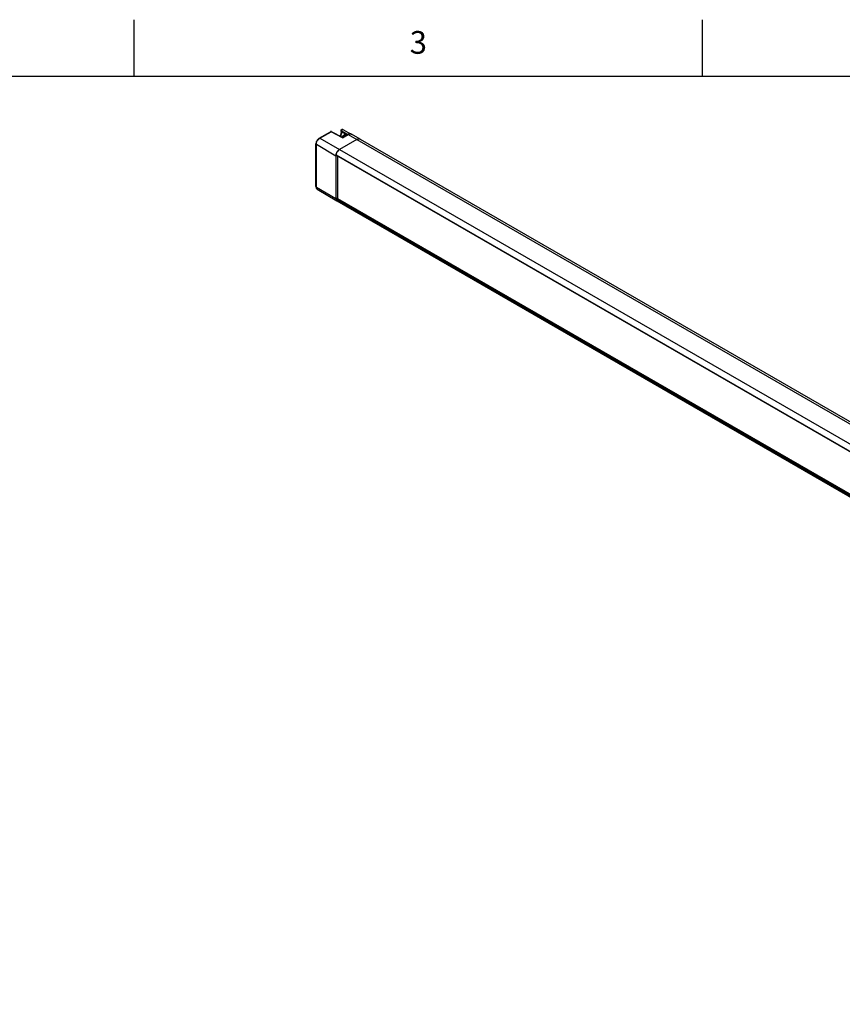
# Model space of a CAD drawing. Units: inches. Extents: x 0.7 to 21.3, y 0.5 to 16.
# Drawn here: x 13 to 16.6, y 11.7 to 16 of the extents above; entities that cross this region are included whole.
import ezdxf

# ---------------------------------------------------------------- set-up
doc = ezdxf.new("R2010")
doc.units = ezdxf.units.IN
doc.header["$LTSCALE"] = 1.21
doc.header["$MEASUREMENT"] = 0
doc.layers.get('0').update_dxf_attribs({"linetype": 'CONTINUOUS'})
doc.styles.add('TEXTSTYLE_2', font='txt', dxfattribs={"width": 0.8})

msp = doc.modelspace()

# ---------------------------------------------------------------- linework, layer by layer
at = {"color": 7, "linetype": 'CONTINUOUS'}
for p, q in [((13.507, 15.75), (13.507, 16)), ((16.007, 15.75), (16.007, 16)), ((21.05, 15.75), (0.964, 15.75)), ((14.4252, 15.5171), (14.4619, 15.4965)), ((14.3207, 15.4782), (14.3707, 15.5071)), ((14.3232, 15.478), (14.3732, 15.5069)), ((14.3232, 15.478), (14.4102, 15.4286)), ((14.4227, 15.4797), (14.3732, 15.5069)), ((14.4227, 15.4813), (14.3756, 15.5071)), ((14.4868, 15.4729), (14.4102, 15.4286)), ((14.4179, 15.5082), (14.4179, 15.5129)), ((14.4179, 15.5129), (14.4179, 15.5129)), ((14.4193, 15.5063), (14.4193, 15.5109)), ((14.4193, 15.5109), (14.4452, 15.4963)), ((14.4365, 15.496), (14.4193, 15.5063)), ((14.4227, 15.4813), (14.4461, 15.4948)), ((14.4227, 15.4797), (14.4485, 15.4946)), ((14.4227, 15.4797), (14.4227, 15.4809)), ((14.423, 15.4815), (14.4233, 15.4819)), ((14.4498, 15.4966), (14.4461, 15.4948)), ((14.4485, 15.4946), (14.4868, 15.4729)), ((14.5016, 15.4743), (14.4629, 15.4961)), ((14.4909, 15.4747), (14.4868, 15.4729)), ((14.4868, 15.4729), (20.6114, 11.9369)), ((14.4948, 15.4756), (14.4909, 15.4747)), ((14.4984, 15.4755), (14.4948, 15.4756)), ((14.5015, 15.4744), (14.4984, 15.4755)), ((14.4998, 15.4751), (14.5016, 15.4743)), ((14.5016, 15.4743), (20.6261, 11.9384)), ((14.3068, 15.2653), (14.3068, 15.4542)), ((14.3083, 15.2633), (14.3083, 15.4522)), ((14.3083, 15.4522), (14.3945, 15.4015)), ((14.4102, 15.4286), (14.4071, 15.4265)), ((14.4102, 15.4286), (20.5348, 11.8927)), ((14.3948, 15.4052), (14.3945, 15.4015)), ((14.3945, 15.4015), (14.3945, 15.2126)), ((14.3957, 15.4091), (14.3948, 15.4052)), ((14.3949, 15.4057), (20.5195, 11.8697)), ((14.3953, 15.4044), (20.5194, 11.8688)), ((14.3972, 15.4131), (14.3957, 15.4091)), ((14.3991, 15.4169), (14.3972, 15.4131)), ((14.4015, 15.4206), (14.3991, 15.417)), ((14.4012, 15.4004), (14.4012, 15.2135)), ((20.5193, 11.8682), (14.4012, 15.4004)), ((14.4042, 15.4238), (14.4015, 15.4206)), ((14.4071, 15.4265), (14.4042, 15.4238)), ((14.3083, 15.2633), (14.3945, 15.2126)), ((14.3126, 15.2537), (14.399, 15.2025)), ((14.3945, 15.2126), (14.3948, 15.2093)), ((14.4008, 15.2143), (14.3963, 15.2116)), ((20.5191, 11.6767), (14.3963, 15.2116)), ((14.4012, 15.2135), (20.5191, 11.6814)), ((14.3948, 15.2093), (14.3957, 15.2064)), ((20.5195, 11.673), (14.3949, 15.2089)), ((14.3957, 15.2064), (14.3972, 15.2041)), ((14.3972, 15.2041), (14.399, 15.2025)), ((14.3991, 15.2025), (14.3979, 15.2034)), ((14.399, 15.2025), (14.3991, 15.2025)), ((14.3991, 15.2025), (20.5237, 11.6666))]:
    msp.add_line(p, q, dxfattribs=at)
for points in [[(14.4179, 15.5129), (14.4179, 15.5136), (14.4182, 15.5146), (14.4188, 15.5157), (14.4197, 15.5167), (14.4209, 15.5174), (14.4223, 15.5177), (14.4238, 15.5177), (14.4252, 15.5171)], [(14.4252, 15.5171), (14.4244, 15.5174), (14.4234, 15.5172), (14.4224, 15.5167), (14.4214, 15.5159), (14.4205, 15.5148), (14.4198, 15.5135), (14.4194, 15.5122), (14.4193, 15.5109)], [(14.3207, 15.4782), (14.3175, 15.4759), (14.3145, 15.473), (14.3119, 15.4697), (14.3098, 15.466), (14.3082, 15.4621), (14.3072, 15.4581), (14.3068, 15.4542)], [(14.3083, 15.4522), (14.3085, 15.4557), (14.3094, 15.4594), (14.3108, 15.4632), (14.3126, 15.4669), (14.3149, 15.4703), (14.3175, 15.4734), (14.3202, 15.476), (14.3232, 15.478)], [(14.3207, 15.4782), (14.3211, 15.4784), (14.3221, 15.4784), (14.3232, 15.478)], [(14.3756, 15.5071), (14.3744, 15.5076), (14.3732, 15.5078), (14.3719, 15.5076), (14.3707, 15.5071)], [(14.3732, 15.5069), (14.3721, 15.5073), (14.3711, 15.5073)], [(14.3732, 15.5069), (14.3742, 15.5073), (14.3752, 15.5073), (14.3756, 15.5071)], [(14.4179, 15.5082), (14.4176, 15.5038), (14.4166, 15.4989), (14.4149, 15.4938), (14.4126, 15.4887), (14.4118, 15.4873)], [(14.4193, 15.5063), (14.4189, 15.5012), (14.4176, 15.4959), (14.4157, 15.4905), (14.4136, 15.4863)], [(14.4179, 15.5129), (14.4179, 15.5128), (14.418, 15.5122), (14.4185, 15.5115), (14.4193, 15.5109)], [(14.4179, 15.5082), (14.4179, 15.5078), (14.4184, 15.507), (14.4193, 15.5063)], [(14.4206, 15.4825), (14.4225, 15.4854), (14.4254, 15.4888), (14.4286, 15.4917), (14.432, 15.4941)], [(14.4227, 15.4809), (14.4227, 15.4812), (14.4227, 15.4813)], [(14.4233, 15.4819), (14.4259, 15.4856), (14.4288, 15.4888), (14.4319, 15.4916), (14.4351, 15.4938)], [(14.432, 15.4941), (14.4356, 15.4958), (14.4391, 15.4967), (14.4424, 15.4968), (14.4455, 15.4962), (14.4474, 15.4954)], [(14.4351, 15.4938), (14.4383, 15.4953), (14.4414, 15.4961), (14.4444, 15.4962), (14.447, 15.4956), (14.4474, 15.4954)], [(14.4461, 15.4948), (14.4465, 15.495), (14.4474, 15.495), (14.4485, 15.4946)], [(14.4485, 15.4946), (14.4525, 15.4964), (14.4563, 15.4973), (14.4599, 15.4972), (14.4629, 15.4961)], [(14.4629, 15.4961), (14.4601, 15.4972), (14.457, 15.4978), (14.4535, 15.4976), (14.4498, 15.4966)], [(14.4868, 15.4729), (14.4891, 15.474), (14.4914, 15.4749), (14.4937, 15.4755), (14.4959, 15.4757), (14.4979, 15.4756), (14.4998, 15.4751)], [(14.3068, 15.4542), (14.3069, 15.4537), (14.3074, 15.4529), (14.3083, 15.4522)], [(14.3949, 15.4057), (14.3954, 15.4079), (14.3961, 15.4102), (14.3969, 15.4125), (14.3979, 15.4147), (14.3991, 15.4169), (14.4004, 15.419), (14.4018, 15.421), (14.4034, 15.4229), (14.405, 15.4246), (14.4067, 15.4261), (14.4084, 15.4275), (14.4102, 15.4286)], [(14.3953, 15.4044), (14.3952, 15.4045), (14.395, 15.4047), (14.3949, 15.405), (14.3949, 15.4053), (14.3949, 15.4057)], [(14.3068, 15.2653), (14.3073, 15.2614), (14.3084, 15.2581), (14.3103, 15.2556), (14.3126, 15.2537)], [(14.3068, 15.2653), (14.3069, 15.2649), (14.3074, 15.264), (14.3083, 15.2633)], [(14.3126, 15.2537), (14.3108, 15.2552), (14.3094, 15.2574), (14.3085, 15.2601), (14.3083, 15.2633)], [(14.3949, 15.2089), (14.3949, 15.2092), (14.3949, 15.2096), (14.395, 15.21), (14.3952, 15.2104), (14.3954, 15.2108), (14.3957, 15.2111), (14.396, 15.2114), (14.3963, 15.2116)], [(14.3979, 15.2034), (14.3969, 15.2044), (14.3961, 15.2057), (14.3954, 15.2072), (14.3949, 15.2089)]]:
    msp.add_lwpolyline(points, dxfattribs=at)

# ---------------------------------------------------------------- texts
at = {"color": 7, "linetype": 'CONTINUOUS', "insert": (14.757, 15.95), "char_height": 0.1, "width": 0.08, "attachment_point": 2, "line_spacing_factor": 0.9, "style": 'TEXTSTYLE_2'}
msp.add_mtext('3', dxfattribs=at)

doc.saveas('drawing.dxf')
